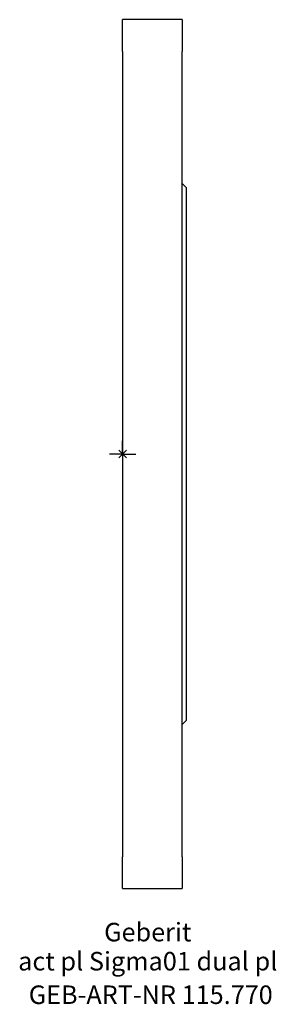
# Model space of a CAD drawing. Units: millimetres. Extents: x -19 to 29, y -104 to 82.
import ezdxf
from ezdxf.enums import TextEntityAlignment as Align

# ---------------------------------------------------------------- set-up
doc = ezdxf.new("R2010")
doc.units = ezdxf.units.MM
doc.layers.get('0').update_dxf_attribs({"linetype": 'CONTINUOUS'})
for name, color, linetype, lineweight in [('Arbeitspunkt(DIN)', 7, 'CONTINUOUS', 25), ('GEB-ART-NR', 1, 'CONTINUOUS', 18), ('GEB-BEZUG', 2, 'CONTINUOUS', 25), ('GEB-TEXT', 5, 'CONTINUOUS', 18)]:
    doc.layers.add(name, color=color, linetype=linetype, lineweight=lineweight)
doc.layers.add('GEB-KONTUR-A', color=5, linetype='CONTINUOUS')
doc.styles.get("Standard").update_dxf_attribs({"font": 'arial.ttf'})

# ---------------------------------------------------------------- blocks, each defined once
blk = doc.blocks.new('Einfügepunkt')
at = {"layer": 'GEB-BEZUG'}
for p, q in [((-0.71, -0.71), (0.71, 0.71)), ((-0.71, 0.71), (0.71, -0.71))]:
    blk.add_line(p, q, dxfattribs=at)

msp = doc.modelspace()

# ---------------------------------------------------------------- linework, layer by layer
at = {"layer": 'Arbeitspunkt(DIN)', "ltscale": 5}
for q in [(0, 2.5), (-2.5, 0), (0, -2.5), (2.5, 0)]:
    msp.add_line((0, 0), q, dxfattribs=at)
at = {"layer": 'GEB-KONTUR-A', "ltscale": 5}
for p, q in [((0, 76.12), (0, 82.12)), ((11.24, 82.12), (0, 82.12)), ((11.24, 82.12), (11.24, 76.12)), ((0, 76.12), (0, -76.12)), ((11.24, -76.12), (11.24, 76.12)), ((12.01, 50.38), (11.24, 51.15)), ((12.01, 50.38), (12.01, -50.38)), ((12.01, -50.38), (11.24, -51.15)), ((0, -82.12), (0, -76.12)), ((11.24, -76.12), (11.24, -82.12)), ((0, -82.12), (11.24, -82.12))]:
    msp.add_line(p, q, dxfattribs=at)

# ---------------------------------------------------------------- block references
at = {"ltscale": 5}
msp.add_blockref('Einfügepunkt', (0, 0), dxfattribs=at)

# ---------------------------------------------------------------- texts
at = {"layer": 'GEB-ART-NR'}
msp.add_text('GEB-ART-NR 115.770', height=3.5, dxfattribs=at).set_placement((5.31, -103.96), align=Align.CENTER)
at = {"layer": 'GEB-TEXT'}
for s, p in [('Geberit', (4.75, -92.12)), ('act pl Sigma01 dual pl', (4.75, -97.62))]:
    msp.add_text(s, height=3.5, dxfattribs=at).set_placement(p, align=Align.CENTER)

doc.saveas('drawing.dxf')
